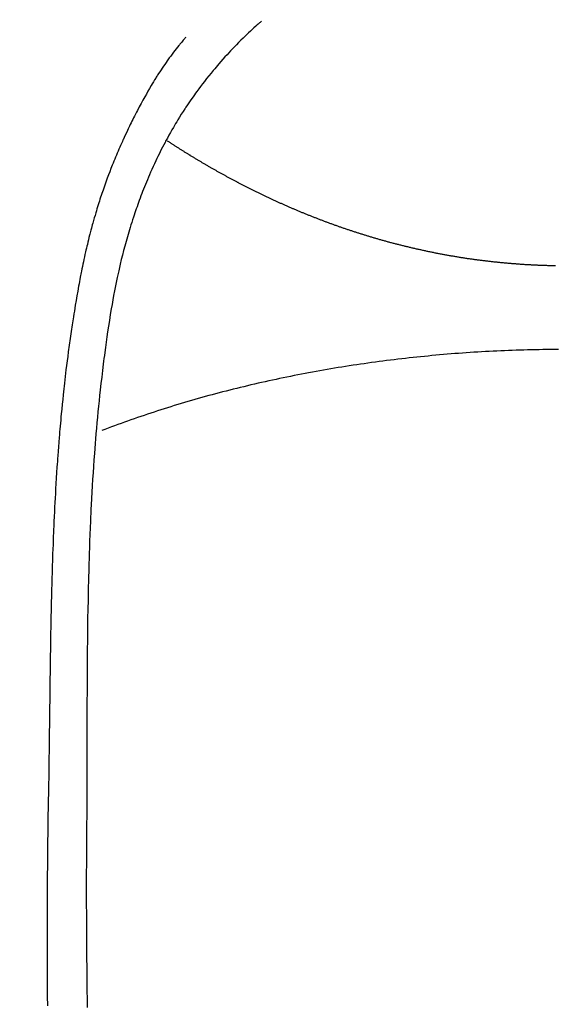
# Model space of a CAD drawing. Extents: x 163 to 26285, y -21830 to -13430.
# Drawn here: x 17722 to 17736, y -14995 to -14971 of the extents above; entities that cross this region are included whole.
import ezdxf

# ---------------------------------------------------------------- set-up
doc = ezdxf.new("R2010")
doc.units = 0
doc.header["$LTSCALE"] = 50
doc.header["$MEASUREMENT"] = 0
doc.layers.get('0').update_dxf_attribs({"linetype": 'CONTINUOUS'})
doc.layers.add('150-機器', color=8, linetype='CONTINUOUS')
doc.layers.add('160-文字', color=254, linetype='CONTINUOUS')
doc.styles.add('KH001', font='txt')
doc.dimstyles.new('KH1xx030', dxfattribs={"dimscale": 30, "dimtxt": 2, "dimasz": 0.6, "dimexe": 0.3, "dimexo": 1.2, "dimgap": 0.5, "dimtad": 3, "dimdec": 1, "dimdsep": 46, "dimlunit": 6, "dimtxsty": 'KH001', "dimblk": 'DOT', "dimcen": 1, "dimdle": 1, "dimclrd": 256, "dimclre": 256, "dimclrt": 256, "dimadec": 0, "dimazin": 0, "dimtfac": 1, "dimtdec": 1, "dimtix": 1, "dimtmove": 2, "dimatfit": 3, "dimldrblk": 'CLOSEDBLANK', "dimfxl": 1, "dimtolj": 1, "dimtzin": 0, "dimlwd": -1, "dimlwe": -1, "dimarcsym": 0})

# ---------------------------------------------------------------- blocks, each defined once
blk = doc.blocks.new('_ClosedBlank')
at = {"color": 0, "linetype": 'ByBlock', "lineweight": -2}
for p, q in [((-1, 0.1667), (0, 0)), ((-1, 0.1667), (-1, -0.1667)), ((0, 0), (-1, -0.1667))]:
    blk.add_line(p, q, dxfattribs=at)
blk = doc.blocks.new('_Dot')
at = {"color": 0, "linetype": 'ByBlock', "lineweight": -2}
blk.add_line((-0.5, 0), (-1, 0), dxfattribs=at)
at = {"color": 0, "linetype": 'ByBlock', "const_width": 0.5}
blk.add_lwpolyline([(-0.25, 0, 1), (0.25, 0, 1)], format="xyb", close=True, dxfattribs=at)

msp = doc.modelspace()

# ---------------------------------------------------------------- linework, layer by layer
at = {"layer": '150-機器', "color": 13, "linetype": 'Continuous'}
for points in [[(17728.563, -14970.596), (17728.547, -14970.609), (17728.532, -14970.623), (17728.517, -14970.637), (17728.501, -14970.65), (17728.481, -14970.668), (17728.461, -14970.686), (17728.441, -14970.704), (17728.421, -14970.721), (17728.376, -14970.762), (17728.331, -14970.804), (17728.286, -14970.845), (17728.242, -14970.887), (17728.208, -14970.919), (17728.174, -14970.951), (17728.14, -14970.984), (17728.106, -14971.017), (17728.048, -14971.073), (17727.991, -14971.13), (17727.934, -14971.188), (17727.878, -14971.246), (17727.832, -14971.293), (17727.787, -14971.34), (17727.743, -14971.388), (17727.698, -14971.435), (17727.647, -14971.491), (17727.596, -14971.547), (17727.546, -14971.604), (17727.496, -14971.661), (17727.46, -14971.703), (17727.424, -14971.745), (17727.389, -14971.787), (17727.353, -14971.829), (17727.296, -14971.898), (17727.24, -14971.968), (17727.184, -14972.037), (17727.129, -14972.108), (17727.081, -14972.169), (17727.034, -14972.232), (17726.987, -14972.294), (17726.941, -14972.357), (17726.909, -14972.402), (17726.876, -14972.447), (17726.844, -14972.493), (17726.812, -14972.539), (17726.775, -14972.592), (17726.738, -14972.645), (17726.702, -14972.698), (17726.666, -14972.752), (17726.659, -14972.763), (17726.652, -14972.773), (17726.644, -14972.784), (17726.637, -14972.795), (17726.591, -14972.864), (17726.547, -14972.934), (17726.503, -14973.005), (17726.46, -14973.076), (17726.432, -14973.122), (17726.404, -14973.169), (17726.376, -14973.215), (17726.349, -14973.262), (17726.31, -14973.328), (17726.272, -14973.395), (17726.234, -14973.462), (17726.197, -14973.53), (17726.183, -14973.557), (17726.168, -14973.584), (17726.154, -14973.611), (17726.139, -14973.639), (17726.108, -14973.699), (17726.077, -14973.758), (17726.045, -14973.819), (17726.015, -14973.879), (17725.987, -14973.935), (17725.96, -14973.991), (17725.933, -14974.047), (17725.906, -14974.103), (17725.872, -14974.175), (17725.839, -14974.247), (17725.807, -14974.319), (17725.774, -14974.392), (17725.747, -14974.454), (17725.72, -14974.517), (17725.694, -14974.579), (17725.668, -14974.642), (17725.644, -14974.699), (17725.621, -14974.756), (17725.598, -14974.814), (17725.575, -14974.871), (17725.553, -14974.928), (17725.531, -14974.985), (17725.51, -14975.042), (17725.489, -14975.099), (17725.47, -14975.151), (17725.451, -14975.204), (17725.433, -14975.256), (17725.414, -14975.309), (17725.396, -14975.361), (17725.379, -14975.414), (17725.361, -14975.466), (17725.344, -14975.519), (17725.322, -14975.584), (17725.301, -14975.65), (17725.28, -14975.716), (17725.26, -14975.782), (17725.225, -14975.897), (17725.191, -14976.013), (17725.158, -14976.129), (17725.126, -14976.246), (17725.096, -14976.36), (17725.067, -14976.474), (17725.038, -14976.588), (17725.011, -14976.703), (17724.972, -14976.869), (17724.935, -14977.036), (17724.9, -14977.204), (17724.867, -14977.372), (17724.845, -14977.486), (17724.824, -14977.599), (17724.804, -14977.713), (17724.784, -14977.828), (17724.761, -14977.97), (17724.738, -14978.114), (17724.716, -14978.257), (17724.694, -14978.4), (17724.675, -14978.531), (17724.656, -14978.662), (17724.638, -14978.793), (17724.621, -14978.925), (17724.611, -14978.997), (17724.602, -14979.07), (17724.593, -14979.142), (17724.584, -14979.215), (17724.564, -14979.377), (17724.544, -14979.538), (17724.525, -14979.7), (17724.507, -14979.862), (17724.492, -14979.999), (17724.478, -14980.136), (17724.464, -14980.273), (17724.45, -14980.41), (17724.437, -14980.548), (17724.424, -14980.687), (17724.412, -14980.826), (17724.4, -14980.964), (17724.39, -14981.089), (17724.38, -14981.213), (17724.371, -14981.337), (17724.361, -14981.462), (17724.349, -14981.623), (17724.338, -14981.785), (17724.327, -14981.947), (17724.317, -14982.108), (17724.307, -14982.27), (17724.298, -14982.432), (17724.289, -14982.594), (17724.281, -14982.755), (17724.275, -14982.857), (17724.27, -14982.959), (17724.265, -14983.061), (17724.261, -14983.162), (17724.253, -14983.33), (17724.247, -14983.498), (17724.241, -14983.667), (17724.235, -14983.835), (17724.23, -14983.967), (17724.226, -14984.099), (17724.222, -14984.231), (17724.218, -14984.363), (17724.211, -14984.62), (17724.205, -14984.876), (17724.2, -14985.132), (17724.195, -14985.388), (17724.191, -14985.593), (17724.188, -14985.797), (17724.185, -14986.001), (17724.183, -14986.205), (17724.181, -14986.357), (17724.18, -14986.509), (17724.179, -14986.66), (17724.178, -14986.812), (17724.177, -14987.031), (17724.176, -14987.251), (17724.175, -14987.471), (17724.174, -14987.69), (17724.173, -14987.81), (17724.173, -14987.929), (17724.172, -14988.048), (17724.172, -14988.167), (17724.172, -14988.265), (17724.172, -14988.364), (17724.172, -14988.462), (17724.172, -14988.56), (17724.172, -14988.689), (17724.172, -14988.818), (17724.171, -14988.948), (17724.171, -14989.077), (17724.17, -14989.268), (17724.17, -14989.46), (17724.169, -14989.652), (17724.169, -14989.844), (17724.169, -14989.886), (17724.169, -14989.928), (17724.169, -14989.971), (17724.169, -14990.013), (17724.168, -14990.28), (17724.167, -14990.547), (17724.164, -14990.814), (17724.162, -14991.081), (17724.161, -14991.226), (17724.16, -14991.371), (17724.159, -14991.515), (17724.158, -14991.66), (17724.158, -14991.815), (17724.157, -14991.971), (17724.157, -14992.127), (17724.157, -14992.282), (17724.157, -14992.425), (17724.157, -14992.567), (17724.157, -14992.71), (17724.157, -14992.853), (17724.158, -14992.985), (17724.158, -14993.117), (17724.159, -14993.25), (17724.159, -14993.382), (17724.16, -14993.491), (17724.161, -14993.6), (17724.161, -14993.708), (17724.162, -14993.817), (17724.164, -14993.995), (17724.165, -14994.173), (17724.167, -14994.351), (17724.168, -14994.529), (17724.171, -14994.745), (17724.173, -14994.961), (17724.176, -14995.176), (17724.179, -14995.392)], [(17726.66, -14971.001), (17726.649, -14971.013), (17726.637, -14971.026), (17726.626, -14971.039), (17726.615, -14971.051), (17726.597, -14971.073), (17726.578, -14971.095), (17726.56, -14971.116), (17726.542, -14971.138), (17726.528, -14971.155), (17726.514, -14971.173), (17726.5, -14971.19), (17726.485, -14971.207), (17726.452, -14971.248), (17726.419, -14971.29), (17726.386, -14971.332), (17726.353, -14971.374), (17726.317, -14971.421), (17726.281, -14971.468), (17726.245, -14971.515), (17726.21, -14971.563), (17726.146, -14971.654), (17726.083, -14971.745), (17726.021, -14971.838), (17725.961, -14971.931), (17725.947, -14971.954), (17725.932, -14971.976), (17725.918, -14971.998), (17725.904, -14972.021), (17725.875, -14972.068), (17725.846, -14972.116), (17725.818, -14972.164), (17725.79, -14972.212), (17725.749, -14972.283), (17725.708, -14972.355), (17725.668, -14972.426), (17725.628, -14972.498), (17725.582, -14972.581), (17725.536, -14972.665), (17725.491, -14972.749), (17725.446, -14972.834), (17725.421, -14972.882), (17725.397, -14972.929), (17725.372, -14972.977), (17725.348, -14973.025), (17725.326, -14973.067), (17725.305, -14973.109), (17725.284, -14973.151), (17725.264, -14973.193), (17725.246, -14973.229), (17725.229, -14973.265), (17725.211, -14973.301), (17725.194, -14973.337), (17725.166, -14973.397), (17725.139, -14973.456), (17725.112, -14973.515), (17725.084, -14973.575), (17725.079, -14973.586), (17725.074, -14973.596), (17725.069, -14973.607), (17725.064, -14973.618), (17725.042, -14973.666), (17725.02, -14973.715), (17724.999, -14973.764), (17724.978, -14973.813), (17724.956, -14973.863), (17724.935, -14973.912), (17724.914, -14973.962), (17724.893, -14974.012), (17724.872, -14974.063), (17724.851, -14974.114), (17724.83, -14974.165), (17724.81, -14974.216), (17724.778, -14974.297), (17724.746, -14974.378), (17724.715, -14974.459), (17724.684, -14974.54), (17724.657, -14974.614), (17724.63, -14974.689), (17724.604, -14974.763), (17724.578, -14974.837), (17724.562, -14974.883), (17724.547, -14974.928), (17724.532, -14974.973), (17724.517, -14975.018), (17724.501, -14975.066), (17724.485, -14975.114), (17724.47, -14975.162), (17724.455, -14975.209), (17724.44, -14975.259), (17724.425, -14975.309), (17724.41, -14975.359), (17724.395, -14975.409), (17724.376, -14975.474), (17724.357, -14975.539), (17724.339, -14975.605), (17724.32, -14975.67), (17724.308, -14975.714), (17724.297, -14975.757), (17724.285, -14975.8), (17724.273, -14975.844), (17724.265, -14975.877), (17724.256, -14975.91), (17724.247, -14975.943), (17724.239, -14975.976), (17724.224, -14976.033), (17724.21, -14976.09), (17724.196, -14976.146), (17724.183, -14976.203), (17724.171, -14976.251), (17724.16, -14976.299), (17724.149, -14976.346), (17724.138, -14976.394), (17724.124, -14976.457), (17724.11, -14976.52), (17724.096, -14976.583), (17724.083, -14976.646), (17724.071, -14976.703), (17724.059, -14976.76), (17724.048, -14976.817), (17724.036, -14976.874), (17724.029, -14976.912), (17724.021, -14976.95), (17724.014, -14976.989), (17724.006, -14977.027), (17723.995, -14977.084), (17723.985, -14977.141), (17723.975, -14977.199), (17723.964, -14977.256), (17723.943, -14977.376), (17723.922, -14977.496), (17723.901, -14977.616), (17723.881, -14977.736), (17723.869, -14977.808), (17723.857, -14977.879), (17723.845, -14977.951), (17723.834, -14978.023), (17723.826, -14978.074), (17723.818, -14978.125), (17723.81, -14978.176), (17723.802, -14978.227), (17723.776, -14978.396), (17723.751, -14978.566), (17723.727, -14978.736), (17723.704, -14978.907), (17723.689, -14979.02), (17723.674, -14979.134), (17723.66, -14979.247), (17723.646, -14979.36), (17723.636, -14979.444), (17723.626, -14979.528), (17723.617, -14979.611), (17723.607, -14979.695), (17723.599, -14979.767), (17723.591, -14979.839), (17723.583, -14979.911), (17723.575, -14979.983), (17723.563, -14980.103), (17723.551, -14980.223), (17723.539, -14980.343), (17723.528, -14980.463), (17723.52, -14980.541), (17723.513, -14980.62), (17723.506, -14980.698), (17723.499, -14980.777), (17723.492, -14980.848), (17723.486, -14980.919), (17723.481, -14980.991), (17723.475, -14981.062), (17723.465, -14981.176), (17723.456, -14981.29), (17723.447, -14981.404), (17723.439, -14981.518), (17723.434, -14981.59), (17723.429, -14981.661), (17723.424, -14981.733), (17723.419, -14981.805), (17723.41, -14981.942), (17723.401, -14982.079), (17723.393, -14982.216), (17723.385, -14982.353), (17723.378, -14982.466), (17723.372, -14982.58), (17723.366, -14982.694), (17723.36, -14982.808), (17723.354, -14982.929), (17723.348, -14983.049), (17723.343, -14983.169), (17723.337, -14983.289), (17723.333, -14983.374), (17723.33, -14983.458), (17723.327, -14983.543), (17723.323, -14983.627), (17723.319, -14983.745), (17723.314, -14983.864), (17723.31, -14983.982), (17723.306, -14984.1), (17723.304, -14984.178), (17723.301, -14984.256), (17723.299, -14984.333), (17723.296, -14984.411), (17723.294, -14984.489), (17723.292, -14984.567), (17723.289, -14984.645), (17723.287, -14984.723), (17723.286, -14984.783), (17723.284, -14984.843), (17723.283, -14984.903), (17723.281, -14984.963), (17723.28, -14985.01), (17723.279, -14985.057), (17723.278, -14985.105), (17723.276, -14985.152), (17723.274, -14985.23), (17723.273, -14985.309), (17723.271, -14985.387), (17723.269, -14985.465), (17723.268, -14985.513), (17723.267, -14985.56), (17723.266, -14985.607), (17723.265, -14985.655), (17723.264, -14985.726), (17723.263, -14985.797), (17723.262, -14985.868), (17723.26, -14985.939), (17723.258, -14986.06), (17723.256, -14986.18), (17723.254, -14986.301), (17723.252, -14986.422), (17723.251, -14986.518), (17723.249, -14986.614), (17723.248, -14986.71), (17723.246, -14986.806), (17723.245, -14986.901), (17723.244, -14986.997), (17723.243, -14987.092), (17723.241, -14987.188), (17723.24, -14987.266), (17723.239, -14987.345), (17723.238, -14987.423), (17723.238, -14987.502), (17723.237, -14987.556), (17723.237, -14987.61), (17723.236, -14987.664), (17723.236, -14987.718), (17723.235, -14987.796), (17723.234, -14987.873), (17723.233, -14987.95), (17723.232, -14988.028), (17723.228, -14988.255), (17723.225, -14988.482), (17723.222, -14988.709), (17723.22, -14988.936), (17723.219, -14988.998), (17723.218, -14989.059), (17723.217, -14989.121), (17723.217, -14989.182), (17723.214, -14989.386), (17723.21, -14989.589), (17723.206, -14989.792), (17723.203, -14989.995), (17723.199, -14990.184), (17723.196, -14990.372), (17723.193, -14990.56), (17723.19, -14990.748), (17723.187, -14990.892), (17723.185, -14991.036), (17723.183, -14991.179), (17723.182, -14991.323), (17723.181, -14991.406), (17723.18, -14991.489), (17723.179, -14991.573), (17723.179, -14991.656), (17723.177, -14991.849), (17723.175, -14992.042), (17723.173, -14992.236), (17723.172, -14992.429), (17723.171, -14992.513), (17723.171, -14992.596), (17723.171, -14992.68), (17723.171, -14992.764), (17723.17, -14992.909), (17723.17, -14993.053), (17723.169, -14993.198), (17723.169, -14993.342), (17723.169, -14993.472), (17723.169, -14993.602), (17723.169, -14993.731), (17723.17, -14993.861), (17723.17, -14994.052), (17723.171, -14994.243), (17723.172, -14994.434), (17723.173, -14994.625), (17723.174, -14994.866), (17723.176, -14995.108), (17723.178, -14995.349)], [(17735.964, -14976.743), (17735.94, -14976.743), (17735.916, -14976.742), (17735.892, -14976.742), (17735.867, -14976.742), (17735.843, -14976.741), (17735.819, -14976.74), (17735.795, -14976.74), (17735.771, -14976.739), (17735.748, -14976.738), (17735.724, -14976.738), (17735.7, -14976.737), (17735.676, -14976.736), (17735.652, -14976.735), (17735.628, -14976.735), (17735.604, -14976.734), (17735.58, -14976.733), (17735.556, -14976.732), (17735.532, -14976.731), (17735.508, -14976.73), (17735.484, -14976.729), (17735.46, -14976.728), (17735.436, -14976.727), (17735.412, -14976.725), (17735.389, -14976.724), (17735.365, -14976.723), (17735.341, -14976.722), (17735.318, -14976.721), (17735.294, -14976.719), (17735.27, -14976.718), (17735.246, -14976.717), (17735.222, -14976.715), (17735.199, -14976.714), (17735.175, -14976.712), (17735.151, -14976.711), (17735.127, -14976.709), (17735.104, -14976.708), (17735.08, -14976.706), (17735.056, -14976.704), (17735.033, -14976.703), (17735.01, -14976.701), (17734.986, -14976.699), (17734.963, -14976.697), (17734.939, -14976.696), (17734.915, -14976.694), (17734.892, -14976.692), (17734.868, -14976.69), (17734.845, -14976.688), (17734.821, -14976.686), (17734.797, -14976.684), (17734.774, -14976.682), (17734.75, -14976.68), (17734.727, -14976.678), (17734.703, -14976.676), (17734.68, -14976.674), (17734.656, -14976.671), (17734.634, -14976.669), (17734.61, -14976.667), (17734.587, -14976.665), (17734.564, -14976.662), (17734.54, -14976.66), (17734.517, -14976.658), (17734.493, -14976.655), (17734.47, -14976.653), (17734.447, -14976.65), (17734.423, -14976.648), (17734.4, -14976.645), (17734.377, -14976.643), (17734.353, -14976.64), (17734.33, -14976.637), (17734.307, -14976.635), (17734.283, -14976.632), (17734.261, -14976.629), (17734.238, -14976.627), (17734.215, -14976.624), (17734.192, -14976.621), (17734.168, -14976.618), (17734.145, -14976.615), (17734.122, -14976.612), (17734.099, -14976.609), (17734.076, -14976.606), (17734.052, -14976.603), (17734.029, -14976.6), (17734.006, -14976.598), (17733.983, -14976.595), (17733.96, -14976.592), (17733.937, -14976.589), (17733.914, -14976.586), (17733.891, -14976.582), (17733.869, -14976.579), (17733.846, -14976.576), (17733.823, -14976.573), (17733.8, -14976.569), (17733.777, -14976.566), (17733.754, -14976.563), (17733.731, -14976.559), (17733.708, -14976.556), (17733.685, -14976.552), (17733.662, -14976.549), (17733.639, -14976.545), (17733.616, -14976.542), (17733.593, -14976.538), (17733.57, -14976.534), (17733.547, -14976.531), (17733.524, -14976.527), (17733.503, -14976.523), (17733.48, -14976.519), (17733.457, -14976.516), (17733.434, -14976.512), (17733.411, -14976.508), (17733.389, -14976.504), (17733.366, -14976.5), (17733.343, -14976.496), (17733.32, -14976.492), (17733.297, -14976.488), (17733.275, -14976.484), (17733.252, -14976.48), (17733.229, -14976.476), (17733.207, -14976.472), (17733.184, -14976.468), (17733.161, -14976.464), (17733.139, -14976.46), (17733.117, -14976.455), (17733.094, -14976.451), (17733.072, -14976.447), (17733.049, -14976.443), (17733.026, -14976.438), (17733.004, -14976.434), (17732.981, -14976.429), (17732.959, -14976.425), (17732.936, -14976.421), (17732.914, -14976.416), (17732.891, -14976.412), (17732.869, -14976.407), (17732.846, -14976.402), (17732.824, -14976.398), (17732.801, -14976.393), (17732.779, -14976.389), (17732.756, -14976.384), (17732.735, -14976.379), (17732.712, -14976.374), (17732.69, -14976.37), (17732.667, -14976.365), (17732.645, -14976.36), (17732.623, -14976.355), (17732.6, -14976.35), (17732.578, -14976.345), (17732.556, -14976.34), (17732.534, -14976.336), (17732.512, -14976.331), (17732.489, -14976.326), (17732.467, -14976.321), (17732.445, -14976.316), (17732.423, -14976.31), (17732.401, -14976.305), (17732.379, -14976.3), (17732.358, -14976.295), (17732.336, -14976.29), (17732.314, -14976.285), (17732.292, -14976.28), (17732.271, -14976.274), (17732.249, -14976.269), (17732.227, -14976.264), (17732.205, -14976.259), (17732.184, -14976.253), (17732.162, -14976.248), (17732.14, -14976.243), (17732.119, -14976.237), (17732.097, -14976.232), (17732.075, -14976.227), (17732.054, -14976.222), (17732.032, -14976.217), (17732.011, -14976.211), (17731.991, -14976.206), (17731.969, -14976.2), (17731.948, -14976.195), (17731.926, -14976.189), (17731.905, -14976.184), (17731.884, -14976.178), (17731.863, -14976.172), (17731.841, -14976.167), (17731.82, -14976.161), (17731.799, -14976.155), (17731.778, -14976.15), (17731.757, -14976.144), (17731.736, -14976.138), (17731.714, -14976.132), (17731.693, -14976.127), (17731.672, -14976.121), (17731.651, -14976.115), (17731.63, -14976.109), (17731.611, -14976.103), (17731.59, -14976.098), (17731.569, -14976.092), (17731.548, -14976.086), (17731.527, -14976.08), (17731.506, -14976.074), (17731.486, -14976.068), (17731.465, -14976.062), (17731.444, -14976.056), (17731.423, -14976.05), (17731.403, -14976.044), (17731.382, -14976.038), (17731.361, -14976.032), (17731.341, -14976.025), (17731.32, -14976.019), (17731.3, -14976.013), (17731.279, -14976.007), (17731.259, -14976.001), (17731.239, -14975.995), (17731.219, -14975.988), (17731.199, -14975.982), (17731.178, -14975.976), (17731.158, -14975.97), (17731.138, -14975.963), (17731.117, -14975.957), (17731.097, -14975.951), (17731.077, -14975.944), (17731.057, -14975.938), (17731.036, -14975.932), (17731.016, -14975.925), (17730.996, -14975.919), (17730.976, -14975.912), (17730.956, -14975.906), (17730.936, -14975.899), (17730.916, -14975.893), (17730.896, -14975.886), (17730.876, -14975.88), (17730.857, -14975.873), (17730.837, -14975.867), (17730.817, -14975.86), (17730.797, -14975.853), (17730.777, -14975.847), (17730.757, -14975.841), (17730.737, -14975.835), (17730.718, -14975.828), (17730.698, -14975.821), (17730.678, -14975.815), (17730.658, -14975.808), (17730.639, -14975.801), (17730.619, -14975.794), (17730.599, -14975.788), (17730.58, -14975.781), (17730.56, -14975.774), (17730.54, -14975.767), (17730.521, -14975.76), (17730.501, -14975.753), (17730.483, -14975.747), (17730.463, -14975.74), (17730.444, -14975.733), (17730.424, -14975.726), (17730.405, -14975.719), (17730.386, -14975.712), (17730.366, -14975.705), (17730.347, -14975.698), (17730.327, -14975.691), (17730.308, -14975.684), (17730.289, -14975.677), (17730.27, -14975.67), (17730.25, -14975.663), (17730.231, -14975.656), (17730.212, -14975.649), (17730.193, -14975.642), (17730.174, -14975.634), (17730.155, -14975.627), (17730.135, -14975.62), (17730.117, -14975.613), (17730.098, -14975.606), (17730.079, -14975.599), (17730.06, -14975.591), (17730.041, -14975.584), (17730.022, -14975.577), (17730.003, -14975.57), (17729.984, -14975.562), (17729.965, -14975.555), (17729.947, -14975.548), (17729.928, -14975.54), (17729.909, -14975.533), (17729.89, -14975.526), (17729.871, -14975.518), (17729.852, -14975.511), (17729.834, -14975.503), (17729.815, -14975.496), (17729.796, -14975.488), (17729.777, -14975.481), (17729.759, -14975.474), (17729.741, -14975.467), (17729.722, -14975.46), (17729.704, -14975.452), (17729.685, -14975.445), (17729.667, -14975.437), (17729.648, -14975.429), (17729.63, -14975.422), (17729.611, -14975.414), (17729.593, -14975.407), (17729.574, -14975.399), (17729.556, -14975.391), (17729.537, -14975.384), (17729.519, -14975.376), (17729.5, -14975.368), (17729.482, -14975.361), (17729.464, -14975.353), (17729.445, -14975.345), (17729.427, -14975.338), (17729.409, -14975.33), (17729.391, -14975.322), (17729.372, -14975.314), (17729.355, -14975.307), (17729.337, -14975.299), (17729.319, -14975.291), (17729.301, -14975.283), (17729.282, -14975.275), (17729.264, -14975.267), (17729.246, -14975.26), (17729.228, -14975.252), (17729.21, -14975.244), (17729.192, -14975.236), (17729.174, -14975.228), (17729.156, -14975.22), (17729.138, -14975.212), (17729.12, -14975.204), (17729.102, -14975.196), (17729.084, -14975.188), (17729.066, -14975.18), (17729.048, -14975.172), (17729.03, -14975.164), (17729.012, -14975.156), (17728.995, -14975.148), (17728.978, -14975.14), (17728.96, -14975.132), (17728.942, -14975.124), (17728.924, -14975.116), (17728.907, -14975.107), (17728.889, -14975.099), (17728.871, -14975.092), (17728.853, -14975.084), (17728.836, -14975.076), (17728.818, -14975.068), (17728.8, -14975.059), (17728.783, -14975.051), (17728.765, -14975.043), (17728.748, -14975.035), (17728.73, -14975.026), (17728.712, -14975.018), (17728.695, -14975.01), (17728.677, -14975.002), (17728.66, -14974.993), (17728.642, -14974.985), (17728.625, -14974.977), (17728.608, -14974.968), (17728.591, -14974.96), (17728.574, -14974.952), (17728.556, -14974.943), (17728.539, -14974.935), (17728.521, -14974.926), (17728.504, -14974.918), (17728.487, -14974.909), (17728.47, -14974.901), (17728.452, -14974.893), (17728.435, -14974.884), (17728.418, -14974.876), (17728.401, -14974.867), (17728.383, -14974.859), (17728.366, -14974.85), (17728.349, -14974.842), (17728.332, -14974.833), (17728.315, -14974.825), (17728.298, -14974.816), (17728.281, -14974.807), (17728.263, -14974.799), (17728.246, -14974.79), (17728.23, -14974.782), (17728.213, -14974.773), (17728.196, -14974.764), (17728.179, -14974.756), (17728.162, -14974.747), (17728.146, -14974.739), (17728.129, -14974.73), (17728.112, -14974.721), (17728.095, -14974.714), (17728.078, -14974.705), (17728.061, -14974.696), (17728.044, -14974.687), (17728.028, -14974.679), (17728.011, -14974.67), (17727.994, -14974.661), (17727.977, -14974.652), (17727.961, -14974.644), (17727.944, -14974.635), (17727.927, -14974.626), (17727.911, -14974.617), (17727.894, -14974.609), (17727.877, -14974.6), (17727.861, -14974.591), (17727.845, -14974.582), (17727.829, -14974.573), (17727.812, -14974.564), (17727.796, -14974.556), (17727.779, -14974.547), (17727.763, -14974.538), (17727.746, -14974.529), (17727.73, -14974.52), (17727.713, -14974.511), (17727.697, -14974.502), (17727.681, -14974.493), (17727.664, -14974.484), (17727.648, -14974.476), (17727.632, -14974.467), (17727.615, -14974.458), (17727.599, -14974.449), (17727.583, -14974.44), (17727.566, -14974.431), (17727.55, -14974.422), (17727.534, -14974.413), (17727.518, -14974.404), (17727.502, -14974.395), (17727.486, -14974.386), (17727.471, -14974.377), (17727.454, -14974.368), (17727.438, -14974.359), (17727.422, -14974.35), (17727.406, -14974.341), (17727.39, -14974.333), (17727.374, -14974.324), (17727.358, -14974.314), (17727.342, -14974.305), (17727.327, -14974.296), (17727.311, -14974.287), (17727.295, -14974.278), (17727.279, -14974.269), (17727.263, -14974.26), (17727.247, -14974.251), (17727.231, -14974.242), (17727.216, -14974.233), (17727.2, -14974.223), (17727.184, -14974.214), (17727.169, -14974.205), (17727.153, -14974.196), (17727.137, -14974.187), (17727.121, -14974.178), (17727.106, -14974.169), (17727.091, -14974.159), (17727.076, -14974.15), (17727.06, -14974.141), (17727.045, -14974.132), (17727.029, -14974.123), (17727.013, -14974.113), (17726.998, -14974.104), (17726.982, -14974.095), (17726.967, -14974.086), (17726.952, -14974.076), (17726.936, -14974.067), (17726.921, -14974.058), (17726.905, -14974.049), (17726.89, -14974.039), (17726.875, -14974.03), (17726.859, -14974.021), (17726.844, -14974.012), (17726.829, -14974.002), (17726.813, -14973.993), (17726.798, -14973.984), (17726.783, -14973.974), (17726.768, -14973.965), (17726.752, -14973.957), (17726.737, -14973.947), (17726.723, -14973.938), (17726.708, -14973.929), (17726.693, -14973.919), (17726.678, -14973.91), (17726.663, -14973.9), (17726.647, -14973.891), (17726.632, -14973.882), (17726.617, -14973.872), (17726.602, -14973.863), (17726.587, -14973.854), (17726.572, -14973.844), (17726.557, -14973.835), (17726.542, -14973.825), (17726.527, -14973.816), (17726.513, -14973.806), (17726.498, -14973.797), (17726.483, -14973.788), (17726.468, -14973.778), (17726.453, -14973.769), (17726.438, -14973.759), (17726.423, -14973.75), (17726.409, -14973.74), (17726.394, -14973.731), (17726.379, -14973.721), (17726.364, -14973.712), (17726.35, -14973.702), (17726.336, -14973.693), (17726.321, -14973.683), (17726.306, -14973.674), (17726.292, -14973.664), (17726.277, -14973.655), (17726.262, -14973.645), (17726.248, -14973.636), (17726.233, -14973.626), (17726.219, -14973.616), (17726.204, -14973.607)], [(17736.037, -14978.845), (17735.94, -14978.845), (17735.843, -14978.846), (17735.747, -14978.848), (17735.65, -14978.849), (17735.553, -14978.851), (17735.456, -14978.853), (17735.36, -14978.855), (17735.263, -14978.857), (17735.166, -14978.86), (17735.069, -14978.862), (17734.973, -14978.865), (17734.876, -14978.869), (17734.779, -14978.872), (17734.682, -14978.876), (17734.587, -14978.88), (17734.49, -14978.885), (17734.393, -14978.89), (17734.296, -14978.895), (17734.201, -14978.9), (17734.104, -14978.906), (17734.007, -14978.911), (17733.911, -14978.917), (17733.815, -14978.924), (17733.719, -14978.93), (17733.623, -14978.937), (17733.526, -14978.944), (17733.431, -14978.951), (17733.335, -14978.959), (17733.239, -14978.967), (17733.143, -14978.975), (17733.048, -14978.983), (17732.952, -14978.992), (17732.856, -14979.001), (17732.76, -14979.01), (17732.665, -14979.019), (17732.57, -14979.029), (17732.474, -14979.039), (17732.379, -14979.049), (17732.284, -14979.059), (17732.189, -14979.07), (17732.094, -14979.081), (17732, -14979.092), (17731.905, -14979.103), (17731.81, -14979.115), (17731.715, -14979.127), (17731.621, -14979.139), (17731.526, -14979.151), (17731.432, -14979.164), (17731.337, -14979.177), (17731.244, -14979.19), (17731.15, -14979.203), (17731.056, -14979.217), (17730.962, -14979.231), (17730.869, -14979.244), (17730.775, -14979.258), (17730.681, -14979.273), (17730.588, -14979.288), (17730.495, -14979.303), (17730.402, -14979.318), (17730.309, -14979.334), (17730.216, -14979.35), (17730.123, -14979.366), (17730.031, -14979.382), (17729.938, -14979.399), (17729.846, -14979.416), (17729.753, -14979.433), (17729.662, -14979.45), (17729.57, -14979.468), (17729.478, -14979.485), (17729.386, -14979.504), (17729.295, -14979.522), (17729.204, -14979.54), (17729.113, -14979.559), (17729.021, -14979.578), (17728.931, -14979.598), (17728.84, -14979.616), (17728.75, -14979.636), (17728.659, -14979.656), (17728.569, -14979.676), (17728.479, -14979.697), (17728.389, -14979.717), (17728.299, -14979.738), (17728.21, -14979.76), (17728.121, -14979.781), (17728.031, -14979.803), (17727.942, -14979.825), (17727.854, -14979.847), (17727.765, -14979.869), (17727.676, -14979.892), (17727.588, -14979.915), (17727.499, -14979.938), (17727.412, -14979.961), (17727.324, -14979.985), (17727.237, -14980.007), (17727.149, -14980.031), (17727.063, -14980.056), (17726.975, -14980.08), (17726.888, -14980.105), (17726.802, -14980.13), (17726.716, -14980.155), (17726.63, -14980.18), (17726.543, -14980.206), (17726.457, -14980.232), (17726.372, -14980.258), (17726.287, -14980.284), (17726.202, -14980.311), (17726.117, -14980.338), (17726.032, -14980.365), (17725.948, -14980.391), (17725.864, -14980.418), (17725.779, -14980.446), (17725.695, -14980.474), (17725.612, -14980.502), (17725.529, -14980.53), (17725.446, -14980.559), (17725.362, -14980.588), (17725.28, -14980.617), (17725.198, -14980.646), (17725.116, -14980.676), (17725.033, -14980.705), (17724.951, -14980.735), (17724.87, -14980.764), (17724.789, -14980.794), (17724.708, -14980.825), (17724.627, -14980.856), (17724.546, -14980.887)]]:
    msp.add_lwpolyline(points, dxfattribs=at)

# ---------------------------------------------------------------- leaders
at = {"layer": '160-文字', "annotation_type": 0, "has_hookline": 1, "hookline_direction": 0}
for points, text_width in [([(16926.238, -14921.59), (17948.649, -16520.482), (17966.649, -16520.482)], 1240.203), ([(17616.238, -14934.209), (18568.757, -15977.635), (18586.757, -15977.635)], 1398.579), ([(17192.306, -14935.112), (18419.235, -16260.494), (18437.235, -16260.494)], 1630.051)]:
    msp.add_leader(points, dimstyle='KH1xx030', override={"dimgap": 0.5, "dimtad": 1}, dxfattribs=dict(at, text_width=text_width))

doc.saveas('drawing.dxf')
